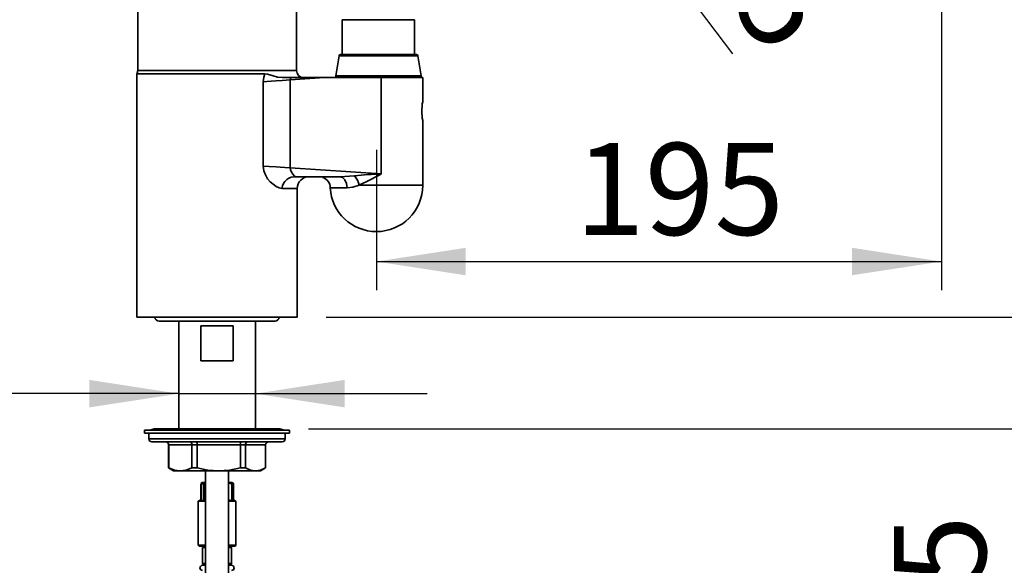
# Model space of a CAD drawing. Units: millimetres. Extents: x 0 to 210, y -11 to 292.
# Drawn here: x 143 to 177, y 174 to 193 of the extents above; entities that cross this region are included whole.
import ezdxf

# ---------------------------------------------------------------- set-up
doc = ezdxf.new("R2010")
doc.units = ezdxf.units.MM
doc.layers.add('SLD-0', color=179, linetype='Continuous')
doc.styles.add('SLDTEXTSTYLE1', font='TXT', dxfattribs={"width": 0.605})
doc.dimstyles.new('SLDDIMSTYLE0', dxfattribs={"dimtxt": 3.081982, "dimasz": 3.081982, "dimexe": 0, "dimexo": 0.0625, "dimgap": 0.770496, "dimtad": 1, "dimdec": 1, "dimlfac": 10, "dimrnd": 1e-09, "dimzin": 12, "dimdsep": 46, "dimtxsty": 'SLDTEXTSTYLE1', "dimsah": 1, "dimcen": 0.09, "dimadec": 0, "dimazin": 3, "dimtfac": 1, "dimtdec": 1, "dimtofl": 0, "dimtmove": 0, "dimatfit": 3, "dimfxl": 0, "dimfrac": 2, "dimtolj": 1, "dimtzin": 12, "dimarcsym": 0})
doc.dimstyles.new('SLDDIMSTYLE1', dxfattribs={"dimtxt": 3.081982, "dimasz": 3.081982, "dimexe": 0, "dimexo": 0.0625, "dimgap": 0.770496, "dimtad": 1, "dimdec": 0, "dimlfac": 10, "dimrnd": 1e-09, "dimzin": 12, "dimdsep": 46, "dimtxsty": 'SLDTEXTSTYLE1', "dimsah": 1, "dimcen": 0.09, "dimadec": 0, "dimazin": 3, "dimtfac": 1, "dimtdec": 1, "dimtmove": 0, "dimatfit": 0, "dimfxl": 0, "dimfrac": 2, "dimtolj": 1, "dimtzin": 12, "dimarcsym": 0})
doc.dimstyles.new('SLDDIMSTYLE3', dxfattribs={"dimtxt": 3.081982, "dimasz": 3.081982, "dimexe": 0, "dimexo": 0.0625, "dimgap": 0.770496, "dimtad": 1, "dimdec": 0, "dimlfac": 10, "dimrnd": 1e-09, "dimzin": 12, "dimdsep": 46, "dimtxsty": 'SLDTEXTSTYLE1', "dimsah": 1, "dimcen": 0.09, "dimadec": 0, "dimazin": 3, "dimtfac": 1, "dimtdec": 1, "dimtofl": 0, "dimtmove": 0, "dimatfit": 3, "dimfxl": 0, "dimfrac": 2, "dimtolj": 1, "dimtzin": 12, "dimarcsym": 0})
doc.dimstyles.new('SLDDIMSTYLE4', dxfattribs={"dimtxt": 3.081982, "dimasz": 3.081982, "dimexe": 0, "dimexo": 0.0625, "dimgap": 0.770496, "dimtad": 1, "dimdec": 1, "dimlfac": 10, "dimrnd": 1e-09, "dimzin": 12, "dimdsep": 46, "dimtxsty": 'SLDTEXTSTYLE1', "dimsah": 1, "dimcen": 0.09, "dimadec": 0, "dimazin": 3, "dimtfac": 1, "dimtdec": 1, "dimtmove": 0, "dimatfit": 0, "dimfxl": 0, "dimfrac": 2, "dimtolj": 1, "dimtzin": 12, "dimarcsym": 0})

# ---------------------------------------------------------------- blocks, each defined once
blk = doc.blocks.new('_D_3')
at = {"layer": 'SLD-0', "color": 7}
for p, q in [((161.537, 220.983), (202.311, 220.983)), ((201.32, 220.983), (201.32, 182.599)), ((153.371, 182.599), (202.311, 182.599))]:
    blk.add_line(p, q, dxfattribs=at)
for points in [[(201.32, 220.983), (200.846, 217.901), (201.795, 217.901)], [(201.32, 182.599), (201.795, 185.681), (200.846, 185.681)]]:
    blk.add_solid(points, dxfattribs=at)
at = {"layer": 'SLD-0', "color": 7, "char_height": 3.175, "attachment_point": 1, "rotation": 90, "style": 'SLDTEXTSTYLE1'}
for s, insert in [('(MAX)', (197.228, 199.763)), ('384', (197.228, 193.977))]:
    blk.add_mtext(s, dxfattribs=dict(at, insert=insert))
blk = doc.blocks.new('_D_4')
at = {"layer": 'SLD-0', "color": 7}
for p, q in [((171.25, 215.209), (194.432, 215.209)), ((193.441, 215.209), (193.441, 182.599)), ((153.371, 182.599), (194.432, 182.599))]:
    blk.add_line(p, q, dxfattribs=at)
for points in [[(193.441, 215.209), (192.967, 212.127), (193.915, 212.127)], [(193.441, 182.599), (193.915, 185.681), (192.967, 185.681)]]:
    blk.add_solid(points, dxfattribs=at)
at = {"layer": 'SLD-0', "color": 7, "char_height": 3.175, "attachment_point": 1, "rotation": 90, "style": 'SLDTEXTSTYLE1'}
for s, insert in [('(MIN)', (189.348, 197.457)), ('326', (189.348, 191.672))]:
    blk.add_mtext(s, dxfattribs=dict(at, insert=insert))
blk = doc.blocks.new('_D_5')
at = {"layer": 'SLD-0', "color": 7}
for p, q in [((174.61, 196.878), (174.61, 183.531)), ((155.11, 188.378), (155.11, 183.531)), ((155.11, 184.522), (174.61, 184.522))]:
    blk.add_line(p, q, dxfattribs=at)
for points in [[(155.11, 184.522), (158.192, 184.048), (158.192, 184.996)], [(174.61, 184.522), (171.528, 184.996), (171.528, 184.048)]]:
    blk.add_solid(points, dxfattribs=at)
at = {"layer": 'SLD-0', "color": 7, "insert": (161.967, 188.615), "char_height": 3.175, "attachment_point": 1, "style": 'SLDTEXTSTYLE1'}
blk.add_mtext('195', dxfattribs=at)
blk = doc.blocks.new('_D_6')
at = {"layer": 'SLD-0'}
for p, q in [((148.288, 179.963), (121.34, 179.963)), ((148.288, 179.963), (150.932, 179.963)), ((150.932, 179.963), (156.859, 179.963))]:
    blk.add_line(p, q, dxfattribs=at)
for points in [[(148.288, 179.963), (145.206, 180.437), (145.206, 179.489)], [(150.932, 179.963), (154.014, 179.489), (154.014, 180.437)]]:
    blk.add_solid(points, dxfattribs=at)
at = {"layer": 'SLD-0', "char_height": 3.175, "attachment_point": 1, "style": 'SLDTEXTSTYLE1'}
for s, insert in [('G 3/4"(', (121.34, 184.056)), ('%%c', (132.217, 184.056)), (')', (140.632, 184.056)), ('26', (136.775, 184.056))]:
    blk.add_mtext(s, dxfattribs=dict(at, insert=insert))
blk = doc.blocks.new('_D_7')
at = {"layer": 'SLD-0'}
for p, q in [((160.674, 200.582), (157.099, 205.309)), ((160.674, 200.582), (162.183, 198.589)), ((162.183, 198.589), (167.398, 191.694))]:
    blk.add_line(p, q, dxfattribs=at)
for points in [[(160.674, 200.582), (159.193, 203.326), (158.437, 202.754)], [(162.183, 198.589), (163.664, 195.845), (164.42, 196.417)]]:
    blk.add_solid(points, dxfattribs=at)
at = {"layer": 'SLD-0', "char_height": 3.175, "attachment_point": 1, "rotation": 307.1083, "style": 'SLDTEXTSTYLE1'}
for s, insert in [('%%c', (165.586, 200.875)), ('25', (168.335, 197.24))]:
    blk.add_mtext(s, dxfattribs=dict(at, insert=insert))
blk = doc.blocks.new('_D_8')
at = {"layer": 'SLD-0'}
for p, q in [((176.803, 198.238), (187.654, 198.238)), ((186.663, 198.238), (186.663, 182.599)), ((153.371, 182.599), (187.654, 182.599))]:
    blk.add_line(p, q, dxfattribs=at)
for points in [[(186.663, 198.238), (186.189, 195.156), (187.138, 195.156)], [(186.663, 182.599), (187.138, 185.681), (186.189, 185.681)]]:
    blk.add_solid(points, dxfattribs=at)
at = {"layer": 'SLD-0', "insert": (182.571, 187.526), "char_height": 3.175, "attachment_point": 1, "rotation": 90, "style": 'SLDTEXTSTYLE1'}
blk.add_mtext('156', dxfattribs=at)
blk = doc.blocks.new('_D_9')
at = {"layer": 'SLD-0'}
for p, q in [((186.663, 182.599), (186.663, 188.526)), ((153.371, 182.599), (187.654, 182.599)), ((186.663, 182.599), (186.663, 178.749)), ((152.769, 178.749), (187.654, 178.749)), ((186.663, 178.749), (186.663, 162.917))]:
    blk.add_line(p, q, dxfattribs=at)
for points in [[(186.663, 182.599), (187.138, 185.681), (186.189, 185.681)], [(186.663, 178.749), (186.189, 175.667), (187.138, 175.667)]]:
    blk.add_solid(points, dxfattribs=at)
at = {"layer": 'SLD-0', "char_height": 3.175, "attachment_point": 1, "rotation": 90, "style": 'SLDTEXTSTYLE1'}
for s, insert in [('Thickness', (182.571, 162.917)), ('Maximum', (177.773, 163.205)), ('38,5', (172.975, 167.35))]:
    blk.add_mtext(s, dxfattribs=dict(at, insert=insert))

msp = doc.modelspace()

# ---------------------------------------------------------------- linework, layer by layer
at = {"color": 7, "linetype": 'Continuous', "lineweight": 35}
for p, q in [((146.870001, 193.818842), (146.870001, 191.118785)), ((152.350001, 191.118785), (152.350001, 193.818842)), ((153.930001, 192.868785), (153.930001, 191.668263)), ((156.430001, 191.668263), (156.430001, 192.868785)), ((153.822967, 191.627105), (153.704842, 190.927105)), ((156.494934, 191.668263), (153.865067, 191.668263)), ((156.655159, 190.927105), (156.537034, 191.627105)), ((146.839341, 190.998827), (146.839341, 182.598785)), ((151.258757, 190.998827), (146.839341, 190.998827)), ((151.19908, 190.729952), (151.19908, 189.19938)), ((151.869025, 190.868785), (152.147412, 190.868785)), ((153.316482, 190.868783), (152.137841, 190.791503)), ((152.137841, 189.19938), (152.137841, 190.791503)), ((152.14749, 190.868785), (153.316457, 190.868785)), ((155.278846, 190.868785), (153.316507, 190.868785)), ((155.278846, 190.84955), (155.278846, 190.868785)), ((156.709201, 190.868785), (155.278846, 190.868785)), ((155.278846, 187.54921), (155.278846, 190.84955)), ((156.709201, 190.039542), (156.709201, 190.868785)), ((156.709201, 187.15343), (156.709201, 189.393785)), ((151.19908, 189.19938), (151.19908, 187.816708)), ((152.137841, 189.19938), (152.137841, 187.755157)), ((152.137841, 187.755157), (155.278846, 187.54921)), ((153.844668, 187.44923), (152.349489, 187.44923)), ((153.844668, 187.44923), (154.35199, 187.479995)), ((151.760001, 187.038785), (151.760001, 187.050467)), ((151.848831, 187.04497), (152.380661, 187.04497)), ((152.380661, 182.598785), (152.380661, 187.04497)), ((154.100607, 187.066876), (153.516907, 187.066876)), ((156.709201, 187.15343), (154.517017, 187.15343)), ((146.839341, 182.598785), (152.380661, 182.598785)), ((147.610001, 182.468785), (151.610001, 182.468785)), ((148.287951, 182.468785), (148.287951, 178.748785)), ((149.055189, 182.298785), (150.164812, 182.298785)), ((149.055189, 181.098785), (149.055189, 182.298785)), ((150.164812, 182.298785), (150.164812, 181.098785)), ((150.932051, 178.748785), (150.932051, 182.468785)), ((150.164812, 181.098785), (149.055189, 181.098785)), ((147.110001, 178.698785), (147.110001, 178.598785)), ((152.110001, 178.698785), (147.110001, 178.698785)), ((152.110001, 178.598785), (147.110001, 178.598785)), ((147.260001, 178.598785), (147.260001, 178.398785)), ((147.441244, 178.748785), (147.284973, 178.698785)), ((151.778757, 178.748785), (147.441244, 178.748785)), ((151.935028, 178.698785), (151.778757, 178.748785)), ((151.960001, 178.398785), (151.960001, 178.598785)), ((152.110001, 178.598785), (152.110001, 178.698785)), ((151.853561, 178.298785), (147.361816, 178.298785)), ((147.935001, 178.198785), (147.935001, 177.399821)), ((148.740453, 178.198785), (147.943805, 178.198785)), ((147.943805, 178.198785), (147.943805, 177.399821)), ((148.925436, 178.198785), (148.740453, 178.198785)), ((148.740453, 178.198785), (148.740453, 177.399821)), ((150.415039, 178.198785), (148.925436, 178.198785)), ((148.925436, 177.399821), (148.925436, 178.198785)), ((150.591632, 178.198785), (150.415039, 178.198785)), ((150.415039, 178.198785), (150.415039, 177.399821)), ((150.591632, 178.198785), (150.591632, 177.399821)), ((151.284586, 178.198785), (150.591632, 178.198785)), ((151.284586, 178.198785), (151.284586, 177.399821)), ((151.285001, 177.399821), (151.285001, 178.198785)), ((147.935001, 177.399821), (148.110001, 177.298785)), ((147.935001, 177.399821), (147.943805, 177.399821)), ((148.342129, 177.298785), (148.110001, 177.298785)), ((149.670238, 177.298785), (148.342129, 177.298785)), ((148.740453, 177.399821), (148.925436, 177.399821)), ((149.210001, 177.298785), (149.210001, 169.898785)), ((150.938109, 177.298785), (149.670238, 177.298785)), ((150.010001, 169.898785), (150.010001, 177.298785)), ((150.415039, 177.399821), (150.591632, 177.399821)), ((151.110001, 177.298785), (150.938109, 177.298785)), ((151.110001, 177.298785), (151.285001, 177.399821)), ((151.284586, 177.399821), (151.285001, 177.399821)), ((149.045016, 176.848785), (149.045016, 176.297869)), ((149.096603, 176.898785), (149.056887, 176.875855)), ((149.152595, 176.848785), (149.077513, 176.848785)), ((149.077513, 176.277652), (149.077513, 176.848785)), ((149.096603, 176.898785), (149.210001, 176.898785)), ((149.152595, 176.848785), (149.210001, 176.853747)), ((149.152595, 176.848785), (149.152595, 176.277652)), ((150.010001, 176.898785), (150.123398, 176.898785)), ((150.010001, 176.86939), (150.115708, 176.848785)), ((150.174985, 176.848785), (150.115708, 176.848785)), ((150.115708, 176.277652), (150.115708, 176.848785)), ((150.163114, 176.875855), (150.123398, 176.898785)), ((150.174985, 176.848785), (150.16125, 176.872626)), ((150.174985, 176.848785), (150.174985, 176.277652)), ((149.046603, 176.298785), (148.960001, 176.248785)), ((148.960001, 176.248785), (148.960001, 174.728785)), ((149.210001, 176.248785), (148.960001, 176.248785)), ((149.046603, 176.298785), (149.06954, 176.298785)), ((149.06954, 176.298785), (149.077513, 176.277652)), ((149.077513, 176.277652), (149.152595, 176.277652)), ((149.152595, 176.277652), (149.210001, 176.289135)), ((150.010001, 176.298785), (150.018034, 176.298785)), ((150.260001, 176.248785), (150.010001, 176.248785)), ((150.018034, 176.298785), (150.115708, 176.277652)), ((150.115708, 176.277652), (150.174985, 176.277652)), ((150.260001, 176.248785), (150.174985, 176.297869)), ((150.260001, 174.728785), (150.260001, 176.248785)), ((148.960001, 174.728785), (148.990001, 174.698785)), ((148.960001, 174.728785), (149.210001, 174.728785)), ((149.210001, 174.698785), (148.990001, 174.698785)), ((149.160001, 174.698785), (149.110001, 174.648785)), ((150.010001, 174.728785), (150.260001, 174.728785)), ((150.230001, 174.698785), (150.010001, 174.698785)), ((150.110001, 174.648785), (150.060001, 174.698785)), ((150.230001, 174.698785), (150.260001, 174.728785)), ((149.110001, 174.648785), (149.110001, 174.098785)), ((149.210001, 174.648785), (149.110001, 174.648785)), ((150.110001, 174.648785), (150.010001, 174.648785)), ((150.110001, 174.098785), (150.110001, 174.648785)), ((149.110001, 174.098785), (149.160001, 174.048785)), ((149.110001, 174.098785), (149.210001, 174.098785)), ((149.210001, 174.038785), (149.110001, 174.038785)), ((149.210001, 174.048785), (149.160001, 174.048785)), ((150.010001, 174.098785), (150.110001, 174.098785)), ((150.060001, 174.048785), (150.010001, 174.048785)), ((150.110001, 174.038785), (150.010001, 174.038785)), ((150.060001, 174.048785), (150.110001, 174.098785))]:
    msp.add_line(p, q, dxfattribs=at)
at = {"color": 8, "linetype": 'Continuous', "lineweight": 35}
for p, q in [((153.930001, 192.868785), (156.430001, 192.868785)), ((156.537034, 191.627105), (153.822967, 191.627105)), ((146.870001, 191.118785), (149.610001, 191.118785)), ((149.610001, 191.118785), (152.350001, 191.118785)), ((153.704842, 190.927105), (156.655159, 190.927105)), ((147.260001, 178.398785), (151.960001, 178.398785)), ((147.943805, 178.198785), (147.935001, 178.198785)), ((151.285001, 178.198785), (151.284586, 178.198785))]:
    msp.add_line(p, q, dxfattribs=at)
at = {"color": 7, "linetype": 'Continuous', "lineweight": 35, "flags": 128}
for points in [[(151.258757, 190.998826), (151.220753, 190.890448), (151.19908, 190.729952)], [(151.258756, 190.998826), (151.346267, 190.988548), (151.54555, 190.926949), (151.701565, 190.886122), (151.869025, 190.868785)], [(152.137815, 190.791523), (151.861106, 190.773378), (151.646223, 190.759267), (151.481721, 190.748491), (151.332713, 190.73872), (151.19908, 190.729952)], [(152.14748, 190.868747), (152.144273, 190.85429), (152.137841, 190.791503)], [(151.19908, 187.816708), (151.220753, 187.656212), (151.276911, 187.509097), (151.355131, 187.380325), (151.446622, 187.270463), (151.647841, 187.109955), (151.750027, 187.063009), (151.848831, 187.04497)], [(152.137841, 187.755157), (151.95109, 187.767393), (151.787226, 187.778138), (151.646221, 187.78739), (151.40617, 187.803125), (151.19908, 187.816708)], [(152.349489, 187.449221), (152.342337, 187.449806), (152.338582, 187.450345), (152.338545, 187.45035), (152.338276, 187.450394), (152.337547, 187.450518), (152.286309, 187.471076), (152.219948, 187.532472), (152.163354, 187.62863), (152.144881, 187.689018), (152.137805, 187.755137)], [(153.844668, 187.44923), (153.939538, 187.42052), (154.020932, 187.338467), (154.07729, 187.214728), (154.100607, 187.066876)], [(154.517017, 187.15343), (154.899002, 187.340278), (155.089055, 187.444141), (155.225886, 187.518755), (155.263012, 187.537894), (155.273786, 187.542921), (155.279381, 187.54492)], [(154.100607, 187.066876), (154.302076, 187.091796), (154.517017, 187.15343)], [(147.943805, 177.399821), (148.139762, 177.325958), (148.342129, 177.298785)], [(148.342129, 177.298785), (148.541291, 177.325117), (148.740453, 177.399821)], [(148.925436, 177.399821), (149.291844, 177.325958), (149.670238, 177.298785)], [(149.670238, 177.298785), (150.042638, 177.325117), (150.415039, 177.399821)], [(150.591632, 177.399821), (150.762083, 177.325958), (150.938109, 177.298785)], [(150.938109, 177.298785), (151.111348, 177.325117), (151.284586, 177.399821)], [(149.058751, 176.872626), (149.061637, 176.877637), (149.077513, 176.848785)]]:
    msp.add_lwpolyline(points, dxfattribs=at)
at = {"color": 7, "linetype": 'Continuous', "lineweight": 35}
for centre, radius, start, end in [((153.87227, 191.618785), 0.05, 98.2831972, 170.4215771), ((156.487731, 191.618785), 0.05, 9.5784229, 81.7168028), ((146.620001, 191.118785), 0.25, 331.3255233, 0), ((152.600001, 191.118785), 0.25, 180, 270), ((153.754145, 190.918785), 0.05, 170.4215771, 270), ((156.605856, 190.918785), 0.05, 270, 9.5784229), ((158.288849, 189.718759), 1.61273, 168.5269489, 191.6250221), ((152.305631, 186.991393), 0.459931, 84.5304976, 173.3104324), ((152.784921, 187.04497), 0.40426, 90, 180), ((153.143236, 187.066513), 0.373672, 0.055545, 71.3310139), ((155.855348, 173.415342), 14.144771, 92.3358642, 96.1011273), ((153.674526, 186.932663), 0.870936, 14.6836898, 38.9351878), ((155.111881, 187.15343), 1.59732, 183.1056683, 270), ((155.111881, 187.15343), 1.59732, 270, 0), ((147.610001, 182.618785), 0.15, 187.6622557, 270), ((151.610001, 182.618785), 0.15, 270, 352.3377443), ((147.360001, 178.398785), 0.1, 180, 270), ((147.835001, 178.198785), 0.1, 0, 90), ((147.845268, 178.200252), 0.098547, 359.1472585, 89.0362501), ((148.651788, 178.210838), 0.089481, 352.2589504, 79.3775544), ((148.766417, 178.220258), 0.160462, 352.3094933, 29.2996302), ((150.528279, 178.221755), 0.115546, 138.1903979, 191.4667074), ((150.682032, 178.208719), 0.090943, 97.9668016, 186.2712444), ((151.384293, 178.199079), 0.099707, 90.241186, 180.16902), ((151.385001, 178.198785), 0.1, 90, 180), ((151.860001, 178.398785), 0.1, 270, 0), ((149.110001, 173.948785), 0.09, 90, 270), ((149.160001, 174.008785), 0.04, 48.5903779, 90), ((150.060001, 174.008785), 0.04, 90, 131.4096221), ((150.110001, 173.948785), 0.09, 270, 90)]:
    msp.add_arc(centre, radius, start, end, dxfattribs=at)

# ---------------------------------------------------------------- dimensions: what is measured, and where the dimension line sits
at = {"layer": 'SLD-0', "color": 7}
for base, p1, text, picture, middle in [((201.320456, 182.598785), (160.546062, 220.983452), '<>(MAX)', '_D_3', (201.320456, 201.791119)), ((193.441064, 182.598785), (170.259555, 215.208785), '<>(MIN)', '_D_4', (193.441064, 198.903785))]:
    dim = msp.add_linear_dim(base=base, p1=p1, p2=(152.380661, 182.598785), angle=90, text=text, dimstyle='SLDDIMSTYLE3', dxfattribs=at)
    dim.commit()
    dim.dimension.update_dxf_attribs({"geometry": picture, "text_midpoint": middle, "dimtype": 160})
at = {"layer": 'SLD-0'}
for base, p1, p2, angle, text, picture, middle in [((162.182794, 198.588754), (156.012552, 197.055642), (157.520861, 195.0619), 307.1082976, '%%c<>', '_D_7', (164.860001, 195.049917)), ((186.663443, 178.748785), (152.380661, 182.598785), (151.778757, 178.748785), 90, '<>\\PMaximum\\PThickness', '_D_9', (186.663443, 170.725204))]:
    dim = msp.add_linear_dim(base=base, p1=p1, p2=p2, angle=angle, text=text, dimstyle='SLDDIMSTYLE4', dxfattribs=at)
    dim.commit()
    dim.dimension.update_dxf_attribs({"geometry": picture, "text_midpoint": middle, "dimtype": 160})
dim = msp.add_linear_dim(base=(186.663443, 182.598785), p1=(175.812335, 198.237785), p2=(152.380661, 182.598785), angle=90, dimstyle='SLDDIMSTYLE3', dxfattribs=at)
dim.commit()
dim.dimension.update_dxf_attribs({"geometry": '_D_8', "text_midpoint": (186.663443, 190.418285), "dimtype": 160})
at = {"layer": 'SLD-0', "color": 7}
dim = msp.add_linear_dim(base=(174.610001, 184.522036), p1=(155.110001, 189.368785), p2=(174.610001, 197.868785), dimstyle='SLDDIMSTYLE0', dxfattribs=at)
dim.commit()
dim.dimension.update_dxf_attribs({"geometry": '_D_5', "text_midpoint": (164.860001, 184.522036), "dimtype": 160})
at = {"layer": 'SLD-0'}
dim = msp.add_linear_dim(base=(150.932051, 179.963268), p1=(148.287951, 177.448785), p2=(150.932051, 177.448785), text='G 3/4"(%%c<>)', dimstyle='SLDDIMSTYLE1', dxfattribs=at)
dim.commit()
dim.dimension.update_dxf_attribs({"geometry": '_D_6', "text_midpoint": (131.56516, 179.963268), "dimtype": 160})

doc.saveas('drawing.dxf')
